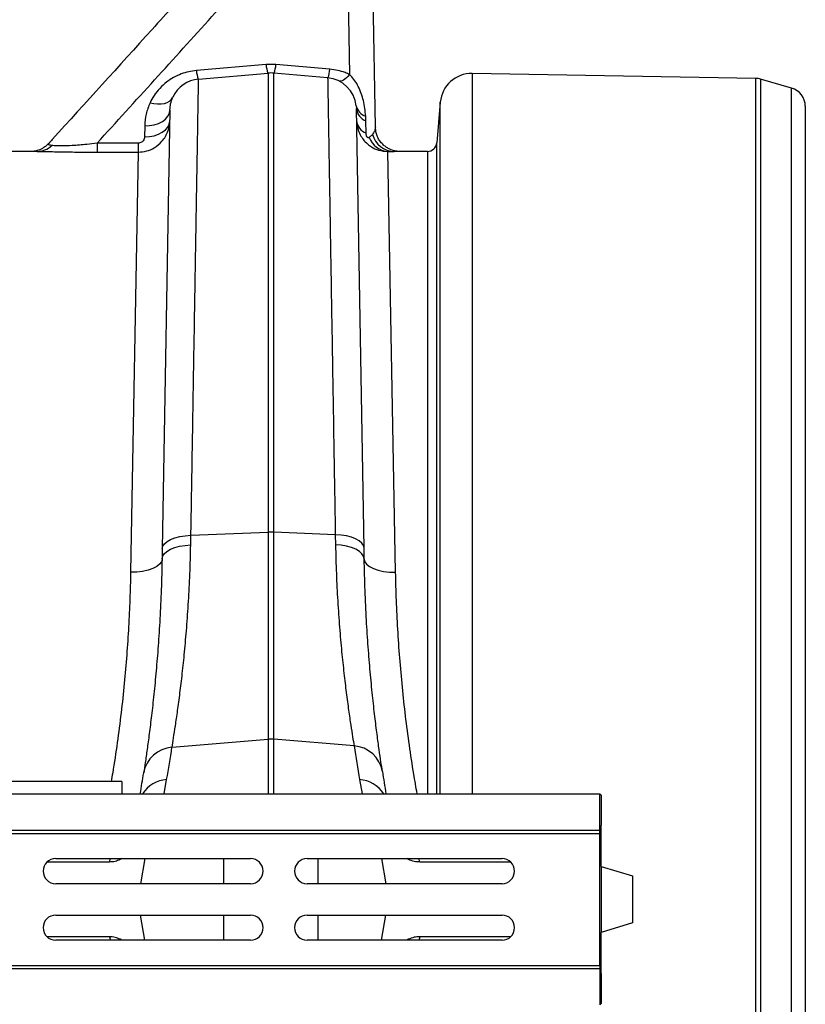
# Model space of a CAD drawing. Units: millimetres. Extents: x 773 to 17139, y 764 to 7801.
# Drawn here: x 14758 to 15008, y 5619 to 5933 of the extents above; entities that cross this region are included whole.
import ezdxf

# ---------------------------------------------------------------- set-up
doc = ezdxf.new("R2010")
doc.units = ezdxf.units.MM
doc.layers.get('0').update_dxf_attribs({"linetype": 'CONTINUOUS'})
doc.layers.add('ACO_DRAINAGE', color=7, linetype='CONTINUOUS')

# ---------------------------------------------------------------- blocks, each defined once
blk = doc.blocks.new('ACO_-_32831_-_PLAN')
at = {"layer": 'ACO_DRAINAGE', "linetype": 'Continuous'}
for p, q in [((923.42, 611.66), (925.01, 520.46)), ((933.21, 503.79), (931.41, 606.66)), ((898.43, 523.65), (876.27, 521.74)), ((901.57, 523.65), (898.43, 523.65)), ((918.73, 522.18), (901.57, 523.65)), ((876.97, 518.99), (899.13, 520.92)), ((899.13, 520.92), (899.13, 374.8)), ((900.87, 374.8), (900.87, 520.92)), ((918.03, 519.42), (900.87, 520.92)), ((925.01, 520.46), (924.5, 519.88)), ((1054.21, 519.22), (964.01, 520.8)), ((964.01, 520.8), (964.01, 291.6)), ((921.84, 518.31), (921.82, 518.31)), ((922.2, 518.31), (921.84, 518.31)), ((922.6, 518.42), (922.2, 518.31)), ((923.04, 518.64), (922.6, 518.42)), ((923.5, 518.96), (923.04, 518.64)), ((923.99, 519.37), (923.5, 518.96)), ((924.5, 519.88), (923.99, 519.37)), ((1054.21, -3.22), (1054.21, 519.22)), ((1055.76, 518.99), (1055.76, -2.99)), ((1065.65, 516.16), (1055.76, 518.99)), ((1065.65, -0.16), (1065.65, 516.16)), ((861.53, 511.49), (862.74, 511.22)), ((862.74, 511.22), (863.92, 511.1)), ((863.92, 511.1), (865.05, 511.12)), ((865.05, 511.12), (866.07, 511.28)), ((866.07, 511.28), (866.98, 511.59)), ((866.98, 511.59), (867.75, 512.03)), ((867.75, 512.03), (868.35, 512.58)), ((868.35, 512.58), (868.78, 513.25)), ((953.87, 511.67), (952.74, 498.74)), ((953.87, 291.6), (953.87, 511.67)), ((867.84, 509.12), (865.4, 369.59)), ((867.21, 507.18), (867.67, 508.13)), ((867.67, 508.13), (867.84, 509.12)), ((927.1, 510.52), (927.16, 509.63)), ((929.6, 369.79), (927.16, 509.63)), ((1070, 510.39), (1070, 5.61)), ((861.39, 504.2), (862.88, 504.47)), ((862.88, 504.47), (864.26, 504.93)), ((864.26, 504.93), (865.47, 505.55)), ((865.47, 505.55), (866.46, 506.31)), ((866.46, 506.31), (867.21, 507.18)), ((867.15, 503.72), (867.61, 504.67)), ((867.61, 504.67), (867.78, 505.66)), ((930.2, 505.68), (930.14, 507.26)), ((930.27, 501.84), (930.2, 505.68)), ((859.84, 504.12), (859.78, 500.66)), ((859.84, 504.12), (861.39, 504.2)), ((862.82, 501.01), (864.2, 501.47)), ((864.2, 501.47), (865.41, 502.08)), ((865.41, 502.08), (866.4, 502.84)), ((866.4, 502.84), (867.15, 503.72)), ((932.26, 501.4), (931.27, 500.47)), ((933.39, 502.25), (933.21, 503.79)), ((933.77, 501), (933.39, 502.25)), ((844.67, 498.62), (844.67, 495.77)), ((857.78, 498.62), (844.67, 498.62)), ((857.78, 498.62), (857.78, 495.77)), ((859.78, 500.66), (861.33, 500.74)), ((861.33, 500.74), (862.82, 501.01)), ((952.74, 291.6), (952.74, 498.74)), ((825.61, 496), (815.01, 496)), ((844.67, 495.77), (857.78, 495.77)), ((857.78, 495.77), (855.35, 362.09)), ((937.22, 495.97), (939.22, 496)), ((939.65, 362.1), (937.22, 495.97)), ((949.75, 496), (939.22, 496)), ((949.75, 496), (949.75, 291.6)), ((868.06, 372.53), (869.42, 373.05)), ((869.42, 373.05), (871, 373.46)), ((871, 373.46), (872.72, 373.72)), ((872.72, 373.72), (874.53, 373.84)), ((874.47, 370.78), (874.53, 373.84)), ((874.53, 373.84), (899.13, 374.8)), ((899.13, 374.8), (899.13, 309)), ((900.87, 309), (900.87, 374.8)), ((920.47, 374.04), (900.87, 374.8)), ((920.47, 374.04), (920.53, 370.81)), ((922.28, 373.92), (920.47, 374.04)), ((924, 373.65), (922.28, 373.92)), ((925.57, 373.25), (924, 373.65)), ((926.94, 372.72), (925.57, 373.25)), ((865.4, 369.59), (865.59, 370.4)), ((865.59, 370.4), (866.1, 371.18)), ((866.1, 371.18), (866.94, 371.89)), ((866.94, 371.89), (868.06, 372.53)), ((868, 369.39), (869.37, 369.94)), ((869.37, 369.94), (870.94, 370.37)), ((870.94, 370.37), (872.66, 370.65)), ((872.66, 370.65), (874.47, 370.78)), ((922.34, 370.68), (920.53, 370.81)), ((924.06, 370.39), (922.34, 370.68)), ((925.63, 369.96), (924.06, 370.39)), ((927, 369.41), (925.63, 369.96)), ((928.06, 372.09), (926.94, 372.72)), ((928.89, 371.37), (928.06, 372.09)), ((929.41, 370.6), (928.89, 371.37)), ((929.6, 369.79), (929.41, 370.6)), ((929.66, 366.3), (929.6, 369.79)), ((865.4, 369.59), (865.35, 366.29)), ((865.35, 366.29), (865.53, 367.14)), ((865.53, 367.14), (866.05, 367.96)), ((866.05, 367.96), (866.88, 368.72)), ((866.88, 368.72), (868, 369.39)), ((928.12, 368.74), (927, 369.41)), ((928.95, 367.98), (928.12, 368.74)), ((929.47, 367.16), (928.95, 367.98)), ((929.66, 366.3), (929.47, 367.16)), ((863.63, 363.9), (862.39, 363.26)), ((864.56, 364.64), (863.63, 363.9)), ((865.14, 365.45), (864.56, 364.64)), ((865.35, 366.29), (865.14, 365.45)), ((929.66, 366.3), (929.86, 365.46)), ((929.86, 365.46), (930.44, 364.65)), ((930.44, 364.65), (931.37, 363.91)), ((931.37, 363.91), (932.61, 363.27)), ((857.29, 362.15), (855.35, 362.09)), ((859.16, 362.37), (857.29, 362.15)), ((860.88, 362.74), (859.16, 362.37)), ((862.39, 363.26), (860.88, 362.74)), ((932.61, 363.27), (934.12, 362.75)), ((934.12, 362.75), (935.85, 362.38)), ((935.85, 362.38), (937.71, 362.16)), ((937.71, 362.16), (939.65, 362.1)), ((868.51, 306.4), (899.13, 309)), ((899.13, 309), (899.13, 291.6)), ((926.43, 306.83), (900.87, 309)), ((900.87, 291.6), (900.87, 309)), ((852.5, 295.5), (752.5, 295.5)), ((852.5, 295.5), (852.5, 291.6)), ((866, 291.6), (866.8, 296.13)), ((928.2, 296.12), (929, 291.6)), ((0, 291.6), (1004.58, 291.6)), ((1004.58, 280), (1004.58, 291.6)), ((1004.58, 291.6), (1005, 291.18)), ((1005, 291.18), (1005, 281.57)), ((0, 280), (1004.58, 280)), ((0.03, 279), (1004.62, 279)), ((1004.62, 279), (1004.58, 280)), ((1004.62, 237), (1004.62, 279)), ((1005, 281.57), (1004.93, 281.5)), ((1004.93, 281.5), (1004.93, 270.05)), ((848.62, 269.87), (828.71, 269.87)), ((831.5, 271), (893.5, 271)), ((848.62, 269.87), (848.8, 270.71)), ((848.8, 270.71), (848.9, 271)), ((852.54, 271), (852.02, 270.7)), ((852.02, 270.7), (852.03, 271)), ((859.87, 271), (858.46, 263)), ((884.99, 263), (884.99, 271)), ((911.5, 271), (973.5, 271)), ((915.01, 263), (915.01, 271)), ((935.13, 271), (936.54, 263)), ((943.79, 270.7), (943.23, 271)), ((943.79, 270.7), (943.78, 271)), ((947.17, 270.71), (947.08, 271)), ((947.35, 269.87), (947.17, 270.71)), ((976.29, 269.87), (947.35, 269.87)), ((1004.98, 268.56), (1005, 268.5)), ((1005, 268.5), (1005, 247.5)), ((1005, 268.5), (1015, 265.5)), ((1015, 265.5), (1015, 250.5)), ((893.5, 263), (831.5, 263)), ((973.5, 263), (911.5, 263)), ((831.5, 253), (893.5, 253)), ((859.87, 245), (858.46, 253)), ((884.99, 245), (884.99, 253)), ((911.5, 253), (973.5, 253)), ((915.01, 245), (915.01, 253)), ((935.13, 245), (936.54, 253)), ((1015, 250.5), (1005, 247.5)), ((848.62, 246.13), (828.71, 246.13)), ((893.5, 245), (831.5, 245)), ((848.62, 246.13), (848.8, 245.29)), ((848.8, 245.29), (848.9, 245)), ((852.54, 245), (852.02, 245.3)), ((852.02, 245.3), (852.03, 245)), ((973.5, 245), (911.5, 245)), ((943.79, 245.3), (943.23, 245)), ((943.79, 245.3), (943.78, 245)), ((947.17, 245.29), (947.08, 245)), ((947.35, 246.13), (947.17, 245.29)), ((976.29, 246.13), (947.35, 246.13)), ((1004.93, 245.95), (1004.93, 234.5)), ((1005, 247.5), (1004.98, 247.44)), ((0, 236), (1004.58, 236)), ((0.03, 237), (1004.62, 237)), ((1004.62, 237), (1004.58, 236)), ((1004.58, 236), (1004.58, 224.4)), ((1005, 234.43), (1004.93, 234.5)), ((1005, 234.43), (1005, 224.82)), ((1004.58, 224.4), (1005, 224.82))]:
    blk.add_line(p, q, dxfattribs=at)
for centre, radius, start, end in [((908.64, 524.42), 10.24, 184.2837, 200.0151), ((891.36, 524.42), 10.24, 339.9849, 355.7163), ((885.91, 522.41), 9.66, 183.9558, 200.8184), ((900, 510.96), 10, 85, 95), ((908.97, 522.86), 9.79, 339.3642, 355.969), ((963.83, 510.8), 10, 89, 175), ((877.84, 509.02), 10, 95, 155.0077), ((917.16, 509.46), 10, 6.0758, 85), ((1054.11, 513.23), 6, 74, 89), ((1064, 510.39), 6, 0, 74), ((931.34, 511.43), 4.34, 192.0728, 253.8759), ((931.93, 510.16), 4.8, 186.3533, 248.9108), ((932, 506.32), 4.8, 186.3534, 248.9112), ((939.41, 503.44), 7.44, 195.9294, 268.5154), ((937.63, 502.7), 6.74, 199.2802, 266.5039), ((949.75, 499), 3, 270, 355), ((825.55, 502.75), 6.75, 270.464, 313.8417), ((900, 352.35), 22.47, 87.7771, 92.2229), ((900, 298.73), 10.3, 85.1483, 94.8517), ((869.12, 296.66), 9.76, 93.6044, 170.5244), ((364.55, 384.69), 510, 350, 351.1695), ((1430.45, 384.68), 510, 188.7805, 190), ((925.81, 297.09), 9.76, 9.4263, 86.3929), ((365.42, 375.03), 500, 350.3945, 351.1695), ((1429.58, 375.02), 500, 188.7805, 189.6044), ((867.47, 286.26), 9.89, 93.8747, 147.3789), ((927.53, 286.25), 9.89, 32.6901, 86.1248), ((831.5, 267), 4, 90, 270), ((893.5, 267), 4, 270, 90), ((911.5, 267), 4, 90, 270), ((973.5, 267), 4, 270, 90), ((831.5, 249), 4, 90, 270), ((893.5, 249), 4, 270, 90), ((911.5, 249), 4, 90, 270), ((973.5, 249), 4, 270, 90)]:
    blk.add_arc(centre, radius, start, end, dxfattribs=at)
for centre, start_param, end_param in [((1004.98, 270.05), 1.570796, 3.054326), ((1004.98, 245.95), 0.087266, 1.570796)]:
    blk.add_ellipse(centre, major_axis=(0, 1.5), ratio=0.034921, start_param=start_param, end_param=end_param, dxfattribs=at)
for points, knots in [([(893.68, 569.89), (891.51, 567.42), (885.79, 560.92), (875.23, 549.26), (856.32, 528.33), (840.65, 511.06), (829.65, 498.98), (829.27, 498.55)], [0, 0, 0, 0, 0.103304, 0.272427, 0.491082, 0.982095, 1, 1, 1, 1]), ([(844.67, 498.62), (856.88, 512.05), (871.53, 528.17), (886.1, 544.33), (888.53, 547.04)], [0, 0, 0, 0, 0.832862, 1, 1, 1, 1]), ([(876.27, 521.74), (875.44, 521.64), (873.79, 521.43), (871.34, 520.67), (868.99, 519.59), (866.65, 518.05), (864.54, 516.11), (862.75, 513.86), (861.92, 512.25), (861.53, 511.49)], [0, 0, 0, 0, 0.119666, 0.239394, 0.375045, 0.510823, 0.678382, 0.846121, 1, 1, 1, 1]), ([(925.01, 520.46), (924.53, 520.68), (923.34, 521.21), (921.25, 521.85), (919.58, 522.07), (918.73, 522.18)], [0, 0, 0, 0, 0.244684, 0.616799, 1, 1, 1, 1]), ([(930.14, 507.26), (929.97, 508.89), (929.66, 511.98), (928.29, 515.88), (926.75, 518.48), (925.75, 519.73), (925.14, 520.34), (925.01, 520.46)], [0, 0, 0, 0, 0.3592856, 0.6825832, 0.8229241, 0.9631407, 1, 1, 1, 1]), ([(874.53, 373.84), (874.58, 376.82), (874.68, 382.76), (874.84, 392.44), (875.02, 402.82), (875.2, 413.77), (875.38, 424.41), (875.55, 434.67), (875.72, 444.53), (875.87, 453.81), (876.02, 462.47), (876.16, 470.53), (876.28, 478.1), (876.4, 485.12), (876.51, 491.58), (876.61, 497.5), (876.7, 502.81), (876.78, 507.46), (876.84, 511.39), (876.89, 514.54), (876.93, 516.9), (876.96, 518.23), (876.97, 518.88), (876.97, 518.95), (876.97, 518.99)], [0, 0, 0, 0, 0.034523, 0.069097, 0.115286, 0.161506, 0.207695, 0.255028, 0.302394, 0.349728, 0.395917, 0.442137, 0.488326, 0.53566, 0.583026, 0.63036, 0.680193, 0.730064, 0.779897, 0.831177, 0.8825, 0.93378, 0.966868, 1, 1, 1, 1]), ([(918.03, 519.42), (918.03, 519.39), (918.03, 519.31), (918.04, 518.65), (918.06, 517.4), (918.1, 515.35), (918.14, 512.61), (918.2, 509.15), (918.27, 504.97), (918.35, 500.15), (918.44, 494.72), (918.55, 488.72), (918.66, 482.05), (918.78, 474.73), (918.91, 466.75), (919.06, 458.03), (919.22, 448.58), (919.39, 438.37), (919.57, 427.51), (919.76, 416), (919.97, 403.88), (920.15, 392.72), (920.32, 382.75), (920.42, 376.94), (920.47, 374.04)], [0, 0, 0, 0, 0.034465, 0.068981, 0.115092, 0.161234, 0.207346, 0.254596, 0.301879, 0.349129, 0.39524, 0.441382, 0.487494, 0.534743, 0.582026, 0.629276, 0.679108, 0.728979, 0.778811, 0.830091, 0.881412, 0.932692, 0.966322, 1, 1, 1, 1]), ([(861.53, 511.49), (861.05, 510.3), (860.1, 507.9), (859.93, 505.39), (859.84, 504.12)], [0, 0, 0, 0, 0.493006, 1, 1, 1, 1]), ([(867.84, 509.12), (867.88, 509.81), (867.97, 511.2), (868.51, 512.56), (868.78, 513.25)], [0, 0, 0, 0, 0.4964947, 1, 1, 1, 1]), ([(857.78, 495.77), (858.69, 495.84), (860.45, 495.98), (863.09, 497.15), (865.11, 498.82), (866.5, 500.78), (867.5, 502.93), (867.67, 504.63), (867.78, 505.66)], [0, 0, 0, 0, 0.173768, 0.33832, 0.546306, 0.670997, 0.80056, 1, 1, 1, 1]), ([(927.22, 505.78), (927.3, 504.94), (927.44, 503.38), (928.28, 501.34), (929.35, 499.69), (930.6, 498.39), (932.21, 497.23), (934.4, 496.2), (936.21, 496.06), (937.22, 495.97)], [0, 0, 0, 0, 0.163553, 0.300252, 0.419182, 0.538129, 0.644601, 0.799535, 1, 1, 1, 1]), ([(931.27, 500.47), (931.19, 500.41), (931.07, 500.34), (930.87, 500.36), (930.76, 500.4), (930.68, 500.46), (930.59, 500.56), (930.54, 500.64), (930.46, 500.8), (930.37, 501.02), (930.29, 501.4), (930.28, 501.67), (930.27, 501.84)], [0, 0, 0, 0, 0.225254, 0.299445, 0.343585, 0.391048, 0.413164, 0.484153, 0.500913, 0.611678, 0.770779, 1, 1, 1, 1]), ([(933.21, 503.79), (933.2, 503.62), (933.19, 503.15), (932.95, 502.34), (932.49, 501.71), (932.26, 501.4)], [0, 0, 0, 0, 0.208781, 0.602023, 1, 1, 1, 1]), ([(829.26, 498.56), (829.21, 498.51), (828.92, 498.14), (828.26, 497.59), (827.34, 496.97), (826.45, 496.54), (825.67, 496.27), (825.04, 496.11), (824.59, 496.03), (824.35, 496.01), (824.3, 496), (824.29, 496)], [0, 0, 0, 0, 0.0317533, 0.2113447, 0.3778268, 0.528875, 0.6597706, 0.769129, 0.8686139, 0.975988, 1, 1, 1, 1]), ([(830.23, 497.88), (829.98, 497.93), (829.47, 498.02), (829.15, 498.24), (829.08, 498.42), (829.26, 498.54), (829.27, 498.55)], [0, 0, 0, 0, 0.279302, 0.566231, 0.987498, 1, 1, 1, 1]), ([(844.67, 498.62), (843.59, 498.49), (841.71, 498.26), (839.04, 498.01), (836.3, 497.8), (834.19, 497.73), (832.55, 497.73), (831.52, 497.76), (830.71, 497.82), (830.34, 497.87), (830.23, 497.88)], [0, 0, 0, 0, 0.189221, 0.327255, 0.465055, 0.679363, 0.733549, 0.841576, 0.949679, 1, 1, 1, 1]), ([(859.78, 500.66), (859.76, 500.45), (859.71, 499.98), (859.37, 499.36), (858.87, 498.92), (858.33, 498.67), (857.96, 498.64), (857.78, 498.62)], [0, 0, 0, 0, 0.22489, 0.497073, 0.701442, 0.850409, 1, 1, 1, 1]), ([(940.4, 495.99), (940.34, 496), (940.24, 496), (939.84, 496.05), (939.25, 496.17), (938.46, 496.4), (937.52, 496.81), (936.51, 497.42), (935.51, 498.26), (934.63, 499.33), (934.03, 500.27), (933.84, 500.87), (933.79, 501.01)], [0, 0, 0, 0, 0.082825, 0.15712, 0.22941, 0.314954, 0.422577, 0.541813, 0.671645, 0.810928, 0.956033, 1, 1, 1, 1]), ([(825.61, 496), (826.12, 496), (827.16, 495.99), (829.27, 495.95), (831.78, 495.9), (834.56, 495.85), (837.54, 495.81), (840.91, 495.78), (843.31, 495.77), (844.67, 495.77)], [0, 0, 0, 0, 0.1349469, 0.2738869, 0.4105195, 0.5513297, 0.6855734, 0.8224679, 1, 1, 1, 1]), ([(868.51, 306.4), (868.66, 307.35), (868.98, 309.24), (869.59, 313.18), (870.29, 317.94), (871.04, 323.51), (871.79, 329.77), (872.52, 336.71), (873.2, 344.39), (873.78, 352.69), (874.24, 361.47), (874.39, 367.67), (874.47, 370.78)], [0, 0, 0, 0, 0.09871, 0.197421, 0.299036, 0.400653, 0.499341, 0.59803, 0.69953, 0.801029, 0.900166, 1, 1, 1, 1]), ([(920.53, 370.81), (920.61, 367.72), (920.76, 361.55), (921.21, 352.8), (921.79, 344.49), (922.47, 336.81), (923.2, 329.86), (923.95, 323.61), (924.7, 318.06), (925.38, 313.4), (925.98, 309.58), (926.28, 307.75), (926.43, 306.83)], [0, 0, 0, 0, 0.099547, 0.199095, 0.30155, 0.404006, 0.503579, 0.603152, 0.70562, 0.808087, 0.903725, 1, 1, 1, 1]), ([(865.35, 366.29), (865.27, 363.02), (865.12, 356.46), (864.67, 347.26), (864.12, 338.61), (863.46, 330.55), (862.74, 323.12), (861.99, 316.44), (861.26, 310.6), (860.58, 305.59), (859.97, 301.36), (859.65, 299.3), (859.5, 298.27)], [0, 0, 0, 0, 0.098548, 0.197802, 0.296349, 0.394897, 0.496253, 0.597609, 0.696795, 0.79598, 0.89799, 1, 1, 1, 1]), ([(935.44, 298.69), (935.29, 299.65), (935, 301.58), (934.42, 305.57), (933.76, 310.39), (933.04, 316.15), (932.3, 322.79), (931.57, 330.19), (930.91, 338.22), (930.35, 346.89), (929.89, 356.21), (929.73, 362.94), (929.66, 366.3)], [0, 0, 0, 0, 0.096186, 0.192993, 0.292754, 0.392516, 0.495138, 0.597758, 0.696869, 0.795978, 0.89799, 1, 1, 1, 1]), ([(855.35, 362.09), (855.28, 359.23), (855.14, 353.52), (854.72, 344.73), (854.13, 335.8), (853.34, 326.66), (852.34, 317.35), (851.11, 307.86), (850.04, 300.57), (849.32, 296.43), (849.16, 295.5)], [0, 0, 0, 0, 0.134691, 0.26938, 0.405126, 0.540871, 0.680007, 0.819142, 0.959469, 1, 1, 1, 1]), ([(946.51, 291.6), (946.14, 293.69), (945.23, 298.87), (943.99, 307.13), (942.78, 316.35), (941.77, 325.6), (940.94, 334.83), (940.31, 344.05), (939.87, 353.16), (939.73, 359.12), (939.65, 362.1)], [0, 0, 0, 0, 0.086722, 0.214154, 0.342605, 0.471057, 0.602737, 0.734418, 0.867208, 1, 1, 1, 1]), ([(852.02, 270.7), (851.48, 270.46), (850.4, 269.97), (849.22, 269.9), (848.62, 269.87)], [0, 0, 0, 0, 0.495127, 1, 1, 1, 1]), ([(947.35, 269.87), (946.74, 269.9), (945.5, 269.97), (944.36, 270.46), (943.79, 270.7)], [0, 0, 0, 0, 0.4952087, 1, 1, 1, 1]), ([(852.02, 245.3), (851.48, 245.54), (850.4, 246.03), (849.22, 246.1), (848.62, 246.13)], [0, 0, 0, 0, 0.495127, 1, 1, 1, 1]), ([(947.35, 246.13), (946.74, 246.1), (945.5, 246.03), (944.36, 245.54), (943.79, 245.3)], [0, 0, 0, 0, 0.4952087, 1, 1, 1, 1])]:
    blk.add_open_spline(points, degree=3, knots=knots, dxfattribs=at)
blk = doc.blocks.new('Z$W@#40EB07D7')
at = {"layer": 'ACO_DRAINAGE'}
blk.add_blockref('ACO_-_32831_-_PLAN', (2881.73, 4631.07), dxfattribs=at)

msp = doc.modelspace()

# ---------------------------------------------------------------- block references
msp.add_blockref('Z$W@#40EB07D7', (11056.34, 763.6))

doc.saveas('drawing.dxf')
